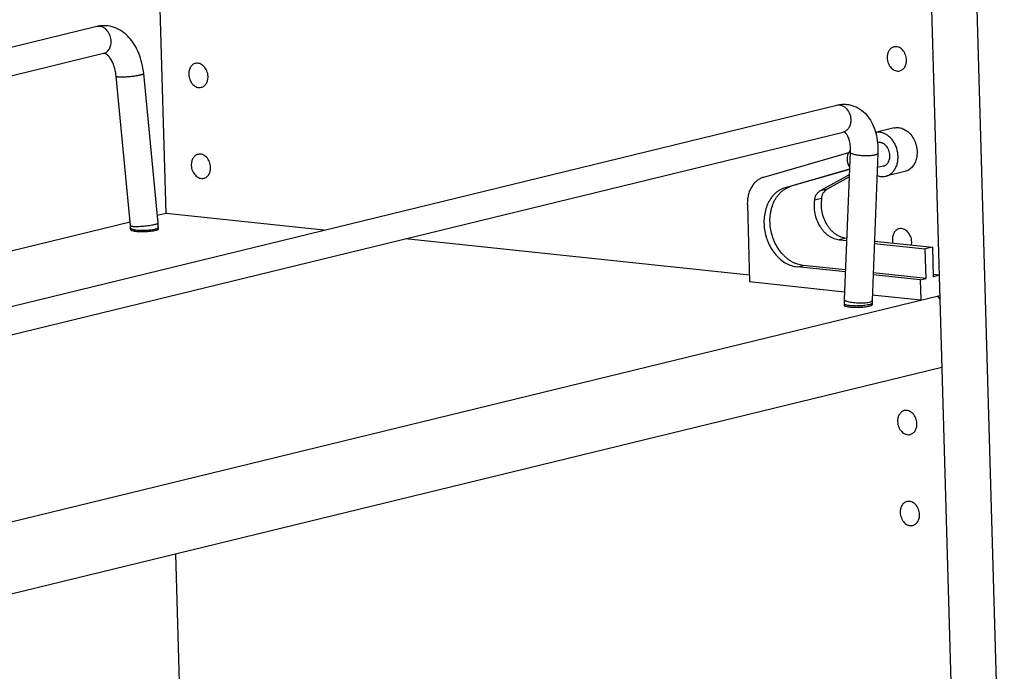
# Model space of a CAD drawing. Units: inches. Extents: x 0 to 17, y 0 to 11.
# Drawn here: x 4.8 to 6.8, y 4.5 to 5.8 of the extents above; entities that cross this region are included whole.
import ezdxf

# ---------------------------------------------------------------- set-up
doc = ezdxf.new("R2010")
doc.units = ezdxf.units.IN
doc.header["$LTSCALE"] = 0.935
doc.header["$MEASUREMENT"] = 0
doc.layers.get('0').update_dxf_attribs({"linetype": 'CONTINUOUS'})
doc.layers.add('02___PRT_ALL_AXES', color=7, linetype='CONTINUOUS')

msp = doc.modelspace()

# ---------------------------------------------------------------- linework, layer by layer
at = {"color": 7, "linetype": 'Continuous'}
for p, q in [((6.6859, 9.0622), (6.8345, 3.8762)), ((6.6229, 8.0549), (6.7433, 3.854)), ((5.1329, 5.4094), (5.1157, 6.011)), ((4.9924, 5.7888), (3.6113, 5.452)), ((5.0057, 5.7342), (3.613, 5.3945)), ((5.0605, 5.3845), (5.0313, 5.6881)), ((5.1165, 5.3898), (5.0873, 5.6935)), ((3.7441, 4.9586), (6.4942, 5.6293)), ((6.6108, 5.5829), (6.5733, 5.5737)), ((3.7575, 4.904), (6.5075, 5.5747)), ((6.5181, 5.5322), (6.3457, 5.4826)), ((6.5217, 5.5336), (6.5097, 5.2343)), ((6.5779, 5.5314), (6.5659, 5.2321)), ((6.5203, 5.4991), (6.3899, 5.4616)), ((6.5203, 5.4986), (6.4021, 5.4646)), ((6.4613, 5.4557), (6.5155, 5.4855)), ((6.4755, 5.4591), (6.5197, 5.4835)), ((6.6324, 5.4942), (6.5937, 5.4848)), ((6.3128, 5.4274), (6.3173, 5.2701)), ((5.1329, 5.4094), (5.115, 5.4051)), ((5.4532, 5.3754), (5.1329, 5.4094)), ((5.0598, 5.3916), (3.6231, 5.0412)), ((5.0609, 5.3757), (5.0608, 5.3792)), ((5.1171, 5.3782), (5.1171, 5.3808)), ((6.3169, 5.2837), (5.6185, 5.3579)), ((6.5134, 5.3592), (6.5147, 5.3591)), ((6.4992, 5.3557), (6.5145, 5.3541)), ((6.5706, 5.3481), (6.6741, 5.3371)), ((6.5708, 5.3531), (6.6884, 5.3406)), ((6.6884, 5.3406), (6.6741, 5.3371)), ((6.6758, 5.2773), (6.6741, 5.3371)), ((6.6884, 5.3406), (6.6901, 5.2808)), ((6.512, 5.2904), (6.4137, 5.3009)), ((6.5121, 5.2947), (6.4259, 5.3038)), ((6.6636, 5.2743), (6.568, 5.2845)), ((6.6758, 5.2773), (6.5682, 5.2887)), ((6.6636, 5.2743), (6.6758, 5.2773)), ((6.7023, 5.2837), (6.6899, 5.2851)), ((6.7023, 5.2837), (6.6901, 5.2808)), ((6.5103, 5.2496), (6.3173, 5.2701)), ((6.6636, 5.2743), (6.6648, 5.2332)), ((3.6395, 4.4953), (6.7035, 5.2426)), ((6.6648, 5.2332), (6.5664, 5.2436)), ((6.6987, 5.2414), (6.7037, 5.235)), ((6.5097, 5.2253), (6.5098, 5.2218)), ((6.5659, 5.2269), (6.566, 5.2243)), ((3.6437, 4.3501), (6.7076, 5.0973)), ((5.1709, 4.0828), (5.1527, 4.7181))]:
    msp.add_line(p, q, dxfattribs=at)
at = {"color": 9, "linetype": 'Continuous'}
for p, q in [((6.5198, 5.4866), (6.5155, 5.4855)), ((6.3899, 5.4616), (6.4021, 5.4646)), ((6.4613, 5.4557), (6.4755, 5.4591)), ((6.4493, 5.4369), (6.4635, 5.4404)), ((5.1168, 5.3801), (5.1171, 5.3808)), ((6.5134, 5.3592), (6.4992, 5.3557)), ((6.4137, 5.3009), (6.4259, 5.3038)), ((6.5574, 5.2233), (6.5515, 5.2223)), ((6.5599, 5.2238), (6.5574, 5.2233)), ((6.562, 5.2291), (6.5599, 5.2285)), ((6.5619, 5.2244), (6.5599, 5.2238))]:
    msp.add_line(p, q, dxfattribs=at)
msp.add_arc((4.9964, 5.7725), 0.0168, 99.1995, 103.7085, dxfattribs=at)
at = {"color": 7, "linetype": 'Continuous'}
for centre, radius, start, end in [((6.5525, 5.4183), 0.0767, 115.2212, 118.8721), ((4.9824, 5.3769), 0.0784, 3.3668, 5.5027), ((4.9837, 5.377), 0.0772, 1.6436, 3.366), ((4.9827, 5.377), 0.1344, 2.5072, 5.5031), ((4.984, 5.377), 0.1331, 1.6417, 2.5039), ((6.6406, 5.2291), 0.131, 177.7156, 181.6534), ((6.6406, 5.2291), 0.0747, 177.7188, 181.6623)]:
    msp.add_arc(centre, radius, start, end, dxfattribs=at)
for points, knots in [([(5.0873, 5.6935), (5.0866, 5.7006), (5.0843, 5.7144), (5.0782, 5.734), (5.0694, 5.7518), (5.058, 5.7672), (5.0441, 5.7795), (5.0279, 5.7879), (5.0131, 5.7908), (5.0012, 5.7906), (4.9953, 5.7896), (4.9924, 5.7888)], [0, 0, 0, 0, 0.138961, 0.274014, 0.403763, 0.528216, 0.648437, 0.766203, 0.882995, 0.941352, 1, 1, 1, 1]), ([(5.0313, 5.6881), (5.0309, 5.6923), (5.0296, 5.7002), (5.0264, 5.7113), (5.0222, 5.7205), (5.0181, 5.7266), (5.0148, 5.7302), (5.0127, 5.7319), (5.0109, 5.7332), (5.0095, 5.7339), (5.0083, 5.7342), (5.0073, 5.7344), (5.0065, 5.7344), (5.006, 5.7343), (5.0057, 5.7342)], [0, 0, 0, 0, 0.221421, 0.428052, 0.610618, 0.760143, 0.81999, 0.868859, 0.906271, 0.934263, 0.955584, 0.972463, 0.986717, 1, 1, 1, 1]), ([(6.4942, 5.6293), (6.4971, 5.63), (6.503, 5.631), (6.5119, 5.6313), (6.5208, 5.6301), (6.5322, 5.6268), (6.5455, 5.6194), (6.5583, 5.6064), (6.5679, 5.5903), (6.5744, 5.5721), (6.5778, 5.5521), (6.5782, 5.5384), (6.5779, 5.5314)], [0, 0, 0, 0, 0.059596, 0.118763, 0.177982, 0.237278, 0.3557, 0.475363, 0.598239, 0.726256, 0.860423, 1, 1, 1, 1]), ([(6.6108, 5.5829), (6.6122, 5.5832), (6.6151, 5.5837), (6.6196, 5.5837), (6.6241, 5.583), (6.6286, 5.5815), (6.6329, 5.5794), (6.6371, 5.5767), (6.641, 5.5734), (6.6434, 5.5709), (6.6445, 5.5695)], [0, 0, 0, 0, 0.115184, 0.231571, 0.350254, 0.472123, 0.597818, 0.727691, 0.861813, 1, 1, 1, 1]), ([(6.5075, 5.5747), (6.508, 5.5748), (6.5086, 5.5749), (6.5093, 5.5748), (6.5098, 5.5747), (6.5104, 5.5744), (6.5113, 5.5737), (6.5124, 5.5725), (6.5139, 5.5707), (6.5155, 5.5681), (6.5178, 5.5634), (6.5201, 5.5559), (6.5217, 5.5453), (6.5218, 5.5377), (6.5217, 5.5336)], [0, 0, 0, 0, 0.028421, 0.038671, 0.048301, 0.061244, 0.083157, 0.118743, 0.168723, 0.233293, 0.312174, 0.506574, 0.739984, 1, 1, 1, 1]), ([(6.5937, 5.4848), (6.5949, 5.4851), (6.597, 5.4858), (6.6002, 5.4872), (6.6032, 5.489), (6.6059, 5.4912), (6.6085, 5.4938), (6.6116, 5.4977), (6.6149, 5.5034), (6.6175, 5.511), (6.6188, 5.5194), (6.6188, 5.528), (6.6175, 5.5367), (6.6149, 5.5452), (6.6111, 5.553), (6.6063, 5.56), (6.6005, 5.5658), (6.5951, 5.5696), (6.5906, 5.5718), (6.5872, 5.573), (6.5837, 5.5739), (6.5802, 5.5743), (6.5767, 5.5742), (6.5744, 5.5739), (6.5733, 5.5737)], [0, 0, 0, 0, 0.027096, 0.054364, 0.081967, 0.110047, 0.138726, 0.168093, 0.229025, 0.293035, 0.359787, 0.428597, 0.498546, 0.568591, 0.63768, 0.704862, 0.769403, 0.830896, 0.860528, 0.889447, 0.917731, 0.94549, 0.972861, 1, 1, 1, 1]), ([(6.6445, 5.5695), (6.6472, 5.5663), (6.6507, 5.5609), (6.654, 5.5531), (6.6559, 5.5469), (6.6571, 5.5405), (6.6577, 5.5321), (6.6571, 5.5257), (6.6562, 5.5216)], [0, 0, 0, 0, 0.245802, 0.372382, 0.500001, 0.62762, 0.754199, 1, 1, 1, 1]), ([(6.6023, 5.5271), (6.6022, 5.529), (6.6018, 5.5327), (6.6004, 5.5372), (6.5988, 5.5406), (6.597, 5.5438), (6.5948, 5.5466), (6.5922, 5.549), (6.5896, 5.5509), (6.5867, 5.5524), (6.5837, 5.5532), (6.5815, 5.5535), (6.5793, 5.5535), (6.5778, 5.5532), (6.5771, 5.5531)], [0, 0, 0, 0, 0.137338, 0.275185, 0.343456, 0.410792, 0.541322, 0.604241, 0.66537, 0.782041, 0.838062, 0.892806, 0.94664, 1, 1, 1, 1]), ([(6.5888, 5.5052), (6.5898, 5.5055), (6.5917, 5.5062), (6.5944, 5.5078), (6.5968, 5.5101), (6.5989, 5.5128), (6.6004, 5.516), (6.602, 5.5207), (6.6023, 5.5245), (6.6023, 5.5271)], [0, 0, 0, 0, 0.111479, 0.224896, 0.341896, 0.46363, 0.590654, 0.722909, 1, 1, 1, 1]), ([(6.6562, 5.5216), (6.6554, 5.5183), (6.6538, 5.5134), (6.6505, 5.5075), (6.6476, 5.5036), (6.6443, 5.5003), (6.6406, 5.4976), (6.6366, 5.4955), (6.6338, 5.4946), (6.6324, 5.4942)], [0, 0, 0, 0, 0.271977, 0.401907, 0.52766, 0.649586, 0.768322, 0.884763, 1, 1, 1, 1]), ([(6.3457, 5.4826), (6.3445, 5.4823), (6.342, 5.4814), (6.3385, 5.4798), (6.3352, 5.4778), (6.332, 5.4755), (6.329, 5.4728), (6.3252, 5.4688), (6.3211, 5.463), (6.3172, 5.4551), (6.3145, 5.4463), (6.3129, 5.437), (6.3127, 5.4306), (6.3128, 5.4274)], [0, 0, 0, 0, 0.055496, 0.111389, 0.167837, 0.22501, 0.283095, 0.342252, 0.464084, 0.591079, 0.723139, 0.8598, 1, 1, 1, 1]), ([(6.5761, 5.4862), (6.5775, 5.4857), (6.5804, 5.4847), (6.5849, 5.484), (6.5894, 5.484), (6.5923, 5.4845), (6.5937, 5.4848)], [0, 0, 0, 0, 0.258156, 0.509487, 0.756008, 1, 1, 1, 1]), ([(6.3899, 5.4616), (6.3881, 5.4611), (6.3845, 5.4598), (6.3793, 5.4574), (6.3745, 5.4543), (6.3699, 5.4506), (6.3656, 5.4464), (6.3604, 5.4401), (6.3548, 5.4309), (6.35, 5.4186), (6.3471, 5.4051), (6.3462, 5.391), (6.3474, 5.3766), (6.35, 5.3647), (6.353, 5.3554), (6.3567, 5.3465), (6.3622, 5.3361), (6.3692, 5.3266), (6.3755, 5.32), (6.3819, 5.3141), (6.389, 5.3092), (6.3965, 5.3055), (6.4021, 5.3033), (6.4079, 5.3017), (6.4117, 5.3011), (6.4137, 5.3009)], [0, 0, 0, 0, 0.026794, 0.053798, 0.081117, 0.108872, 0.137168, 0.166079, 0.22587, 0.288458, 0.353642, 0.420935, 0.489643, 0.55894, 0.593556, 0.627991, 0.69586, 0.761842, 0.793964, 0.825421, 0.886184, 0.91555, 0.944267, 0.972398, 1, 1, 1, 1]), ([(6.4259, 5.3038), (6.4239, 5.3041), (6.4201, 5.3047), (6.4143, 5.3063), (6.4087, 5.3084), (6.4031, 5.3112), (6.3978, 5.3146), (6.3926, 5.3185), (6.3877, 5.323), (6.3814, 5.3296), (6.3745, 5.339), (6.3689, 5.3495), (6.3652, 5.3584), (6.3622, 5.3677), (6.3596, 5.3795), (6.3584, 5.394), (6.3592, 5.4059), (6.3608, 5.415), (6.3631, 5.4237), (6.3663, 5.432), (6.3704, 5.4395), (6.3739, 5.4447), (6.3778, 5.4494), (6.3821, 5.4536), (6.3867, 5.4572), (6.3916, 5.4603), (6.3967, 5.4628), (6.4003, 5.4641), (6.4021, 5.4646)], [0, 0, 0, 0, 0.027595, 0.055723, 0.084436, 0.113797, 0.14385, 0.174609, 0.206061, 0.238177, 0.304147, 0.372005, 0.406434, 0.441044, 0.51033, 0.579025, 0.646307, 0.679216, 0.711528, 0.774106, 0.804376, 0.833949, 0.862856, 0.891146, 0.918896, 0.946212, 0.973212, 1, 1, 1, 1]), ([(6.4635, 5.4404), (6.4639, 5.4424), (6.4649, 5.4464), (6.4675, 5.4517), (6.4705, 5.4554), (6.4733, 5.4577), (6.4748, 5.4587), (6.4755, 5.4591)], [0, 0, 0, 0, 0.269915, 0.52616, 0.768535, 0.885491, 1, 1, 1, 1]), ([(6.4493, 5.4369), (6.4496, 5.439), (6.4507, 5.4429), (6.4533, 5.4482), (6.4563, 5.4519), (6.4591, 5.4543), (6.4605, 5.4552), (6.4613, 5.4557)], [0, 0, 0, 0, 0.269915, 0.52616, 0.768535, 0.885491, 1, 1, 1, 1]), ([(6.4635, 5.4404), (6.4628, 5.4359), (6.4621, 5.4266), (6.4636, 5.4127), (6.4676, 5.3992), (6.4727, 5.3887), (6.4778, 5.3812), (6.4821, 5.3761), (6.4867, 5.3715), (6.4916, 5.3676), (6.4968, 5.3644), (6.5022, 5.3618), (6.5078, 5.3601), (6.5115, 5.3594), (6.5134, 5.3592)], [0, 0, 0, 0, 0.129803, 0.262921, 0.396744, 0.528527, 0.592942, 0.655985, 0.717463, 0.777254, 0.835309, 0.891676, 0.946513, 1, 1, 1, 1]), ([(6.4493, 5.4369), (6.4485, 5.4324), (6.4479, 5.4232), (6.4494, 5.4092), (6.4533, 5.3957), (6.4585, 5.3853), (6.4636, 5.3777), (6.4678, 5.3726), (6.4725, 5.3681), (6.4774, 5.3641), (6.4826, 5.3609), (6.488, 5.3584), (6.4935, 5.3566), (6.4973, 5.3559), (6.4992, 5.3557)], [0, 0, 0, 0, 0.129803, 0.262921, 0.396744, 0.528527, 0.592942, 0.655985, 0.717463, 0.777254, 0.835309, 0.891676, 0.946513, 1, 1, 1, 1])]:
    msp.add_open_spline(points, degree=3, knots=knots, dxfattribs=at)
at = {"color": 9, "linetype": 'Continuous'}
for points, knots in [([(5.021, 5.7616), (5.0208, 5.7635), (5.0201, 5.7674), (5.0175, 5.7748), (5.0132, 5.7812), (5.0076, 5.7859), (5.0031, 5.7882), (4.9984, 5.7894), (4.9952, 5.7894), (4.9937, 5.7891)], [0, 0, 0, 0, 0.137782, 0.275744, 0.539774, 0.663713, 0.781007, 0.892441, 1, 1, 1, 1]), ([(5.0057, 5.7342), (5.0069, 5.7345), (5.0093, 5.7354), (5.0126, 5.7375), (5.0154, 5.7403), (5.0186, 5.745), (5.0211, 5.7522), (5.0213, 5.7584), (5.021, 5.7616)], [0, 0, 0, 0, 0.110649, 0.223478, 0.340287, 0.4622, 0.722093, 1, 1, 1, 1]), ([(5.0313, 5.6881), (5.0313, 5.6879), (5.0316, 5.6877), (5.0321, 5.6874), (5.0327, 5.6873), (5.0335, 5.6871), (5.0348, 5.6869), (5.0378, 5.6866), (5.0431, 5.6866), (5.0505, 5.6868), (5.0587, 5.6874), (5.0669, 5.6883), (5.0744, 5.6895), (5.0791, 5.6904), (5.0812, 5.6909)], [0, 0, 0, 0, 0.011932, 0.021476, 0.033824, 0.049046, 0.067143, 0.111762, 0.231025, 0.381249, 0.548663, 0.717725, 0.873023, 1, 1, 1, 1]), ([(5.0812, 5.6909), (5.0821, 5.6911), (5.0833, 5.6914), (5.0848, 5.6919), (5.0857, 5.6923), (5.0864, 5.6926), (5.0869, 5.6929), (5.0873, 5.6933), (5.0873, 5.6935)], [0, 0, 0, 0, 0.400369, 0.564223, 0.702242, 0.813532, 0.898323, 1, 1, 1, 1]), ([(6.4942, 5.6293), (6.4959, 5.6297), (6.4995, 5.63), (6.5049, 5.6288), (6.5101, 5.626), (6.5162, 5.6204), (6.5206, 5.6126), (6.5228, 5.604), (6.523, 5.5995), (6.5229, 5.5973)], [0, 0, 0, 0, 0.106786, 0.217468, 0.334767, 0.459605, 0.725907, 0.863912, 1, 1, 1, 1]), ([(6.5229, 5.5973), (6.5228, 5.5946), (6.522, 5.5894), (6.5188, 5.5824), (6.5139, 5.5772), (6.5097, 5.5752), (6.5075, 5.5747)], [0, 0, 0, 0, 0.276619, 0.535041, 0.773764, 1, 1, 1, 1]), ([(6.5718, 5.5278), (6.5709, 5.5276), (6.5688, 5.5272), (6.564, 5.5265), (6.5574, 5.5261), (6.549, 5.5262), (6.542, 5.5268), (6.5366, 5.5275), (6.5329, 5.5281), (6.5297, 5.5289), (6.5269, 5.5297), (6.5247, 5.5306), (6.5232, 5.5314), (6.5224, 5.5321), (6.522, 5.5326), (6.5217, 5.5331), (6.5217, 5.5335), (6.5217, 5.5336)], [0, 0, 0, 0, 0.057596, 0.123664, 0.274759, 0.439731, 0.603841, 0.680864, 0.752213, 0.816283, 0.871817, 0.917791, 0.953704, 0.968041, 0.9802, 0.990604, 1, 1, 1, 1]), ([(6.5779, 5.5314), (6.5779, 5.5312), (6.5778, 5.5309), (6.5775, 5.5303), (6.5769, 5.5299), (6.5759, 5.5292), (6.5742, 5.5285), (6.5727, 5.528), (6.5718, 5.5278)], [0, 0, 0, 0, 0.070903, 0.150243, 0.244131, 0.356206, 0.639198, 1, 1, 1, 1]), ([(5.0605, 5.3845), (5.0605, 5.3842), (5.0611, 5.3839), (5.0618, 5.3836), (5.0627, 5.3834), (5.0638, 5.3832), (5.0657, 5.383), (5.0673, 5.383), (5.0684, 5.3829)], [0, 0, 0, 0, 0.097277, 0.181952, 0.293398, 0.431743, 0.596549, 1, 1, 1, 1]), ([(5.0608, 5.3792), (5.0608, 5.379), (5.061, 5.3786), (5.0616, 5.3781), (5.0625, 5.3776), (5.0638, 5.3772), (5.0653, 5.3768), (5.0672, 5.3764), (5.0693, 5.376), (5.0708, 5.3759), (5.0716, 5.3758)], [0, 0, 0, 0, 0.048463, 0.112848, 0.20013, 0.312304, 0.449651, 0.611263, 0.795366, 1, 1, 1, 1]), ([(5.0684, 5.3829), (5.0699, 5.3829), (5.0732, 5.3829), (5.0804, 5.3831), (5.0898, 5.3839), (5.0992, 5.385), (5.106, 5.3862), (5.1091, 5.3868), (5.1104, 5.3872)], [0, 0, 0, 0, 0.107803, 0.232247, 0.508503, 0.780262, 0.89947, 1, 1, 1, 1]), ([(5.1027, 5.3762), (5.1042, 5.3764), (5.107, 5.3768), (5.1098, 5.3774), (5.111, 5.3777)], [0, 0, 0, 0, 0.540316, 1, 1, 1, 1]), ([(5.1104, 5.3872), (5.1113, 5.3874), (5.1126, 5.3877), (5.1141, 5.3882), (5.1149, 5.3886), (5.1156, 5.3889), (5.1162, 5.3892), (5.1165, 5.3896), (5.1165, 5.3898)], [0, 0, 0, 0, 0.400369, 0.564223, 0.702242, 0.813532, 0.898323, 1, 1, 1, 1]), ([(5.111, 5.3777), (5.1117, 5.3778), (5.113, 5.3782), (5.1147, 5.3788), (5.1159, 5.3794), (5.1166, 5.3799), (5.1168, 5.3801)], [0, 0, 0, 0, 0.34127, 0.623206, 0.842493, 1, 1, 1, 1]), ([(5.0716, 5.3758), (5.0739, 5.3755), (5.079, 5.3752), (5.0868, 5.3751), (5.0948, 5.3754), (5.1001, 5.3759), (5.1027, 5.3762)], [0, 0, 0, 0, 0.23006, 0.487823, 0.751763, 1, 1, 1, 1]), ([(6.5153, 5.2303), (6.5145, 5.2306), (6.5133, 5.231), (6.5119, 5.2317), (6.5111, 5.2322), (6.5105, 5.2327), (6.51, 5.2333), (6.5098, 5.2338), (6.5097, 5.2342), (6.5097, 5.2343)], [0, 0, 0, 0, 0.361318, 0.512165, 0.643103, 0.754819, 0.848906, 0.928627, 1, 1, 1, 1]), ([(6.5204, 5.2219), (6.5196, 5.222), (6.5181, 5.2222), (6.516, 5.2225), (6.5141, 5.2229), (6.5126, 5.2233), (6.5114, 5.2237), (6.5105, 5.2242), (6.5098, 5.2247), (6.5097, 5.2251), (6.5097, 5.2253)], [0, 0, 0, 0, 0.204634, 0.388737, 0.550349, 0.687696, 0.79987, 0.887152, 0.951537, 1, 1, 1, 1]), ([(6.5599, 5.2285), (6.5584, 5.2281), (6.5551, 5.2276), (6.5497, 5.227), (6.5437, 5.2268), (6.5374, 5.2269), (6.5312, 5.2273), (6.5253, 5.228), (6.52, 5.229), (6.5167, 5.2298), (6.5153, 5.2303)], [0, 0, 0, 0, 0.102181, 0.223884, 0.358972, 0.500928, 0.64282, 0.777521, 0.898497, 1, 1, 1, 1]), ([(6.5515, 5.2223), (6.549, 5.222), (6.5436, 5.2216), (6.5356, 5.2212), (6.5278, 5.2213), (6.5228, 5.2216), (6.5204, 5.2219)], [0, 0, 0, 0, 0.248237, 0.512177, 0.76994, 1, 1, 1, 1]), ([(6.5659, 5.2269), (6.5659, 5.2264), (6.5652, 5.2258), (6.5643, 5.2253), (6.5633, 5.2248), (6.5625, 5.2245), (6.5619, 5.2244)], [0, 0, 0, 0, 0.33595, 0.469434, 0.624819, 1, 1, 1, 1]), ([(6.5659, 5.2321), (6.5659, 5.2318), (6.5657, 5.2312), (6.5648, 5.2304), (6.5635, 5.2297), (6.5625, 5.2293), (6.562, 5.2291)], [0, 0, 0, 0, 0.164951, 0.374498, 0.651214, 1, 1, 1, 1])]:
    msp.add_open_spline(points, degree=3, knots=knots, dxfattribs=at)
at = {"layer": '02___PRT_ALL_AXES', "color": 7, "linetype": 'Continuous'}
for p, q in [((6.5888, 5.5052), (6.5767, 5.5023)), ((5.0609, 5.3757), (5.0623, 5.3749)), ((5.0623, 5.3749), (5.066, 5.3739)), ((6.5097, 5.2218), (6.5112, 5.221)), ((6.5112, 5.221), (6.5148, 5.22))]:
    msp.add_line(p, q, dxfattribs=at)
for points, knots in [([(6.6104, 5.7475), (6.6094, 5.7473), (6.6074, 5.7466), (6.6046, 5.7449), (6.6022, 5.7426), (6.5994, 5.7388), (6.5971, 5.733), (6.5966, 5.7279), (6.5967, 5.7253)], [0, 0, 0, 0, 0.111561, 0.225086, 0.342162, 0.463934, 0.722818, 1, 1, 1, 1]), ([(6.6359, 5.7212), (6.6359, 5.7231), (6.6354, 5.7269), (6.6332, 5.7341), (6.6292, 5.7404), (6.6239, 5.745), (6.6195, 5.7472), (6.6149, 5.7482), (6.6118, 5.7479), (6.6104, 5.7475)], [0, 0, 0, 0, 0.137427, 0.275802, 0.541084, 0.665226, 0.782135, 0.892869, 1, 1, 1, 1]), ([(6.5967, 5.7253), (6.5967, 5.7234), (6.5972, 5.7196), (6.5994, 5.7124), (6.6034, 5.7061), (6.6087, 5.7015), (6.6131, 5.6993), (6.6177, 5.6983), (6.6208, 5.6986), (6.6222, 5.699)], [0, 0, 0, 0, 0.137427, 0.275802, 0.541084, 0.665226, 0.782135, 0.892869, 1, 1, 1, 1]), ([(6.6222, 5.699), (6.6232, 5.6992), (6.6252, 5.6999), (6.628, 5.7016), (6.6304, 5.7039), (6.6332, 5.7077), (6.6355, 5.7135), (6.636, 5.7186), (6.6359, 5.7212)], [0, 0, 0, 0, 0.111561, 0.225086, 0.342162, 0.463934, 0.722818, 1, 1, 1, 1]), ([(5.1924, 5.714), (5.1914, 5.7138), (5.1893, 5.7131), (5.1866, 5.7114), (5.1842, 5.7091), (5.1814, 5.7053), (5.1791, 5.6995), (5.1786, 5.6944), (5.1787, 5.6918)], [0, 0, 0, 0, 0.111561, 0.225086, 0.342162, 0.463934, 0.722818, 1, 1, 1, 1]), ([(5.2179, 5.6877), (5.2179, 5.6896), (5.2174, 5.6934), (5.2152, 5.7006), (5.2112, 5.7069), (5.2058, 5.7115), (5.2015, 5.7137), (5.1969, 5.7147), (5.1938, 5.7144), (5.1924, 5.714)], [0, 0, 0, 0, 0.137427, 0.275802, 0.541084, 0.665226, 0.782135, 0.892869, 1, 1, 1, 1]), ([(5.1787, 5.6918), (5.1787, 5.6899), (5.1792, 5.6861), (5.1814, 5.6789), (5.1853, 5.6726), (5.1907, 5.668), (5.1951, 5.6658), (5.1997, 5.6648), (5.2028, 5.6651), (5.2042, 5.6655)], [0, 0, 0, 0, 0.137427, 0.275802, 0.541084, 0.665226, 0.782135, 0.892869, 1, 1, 1, 1]), ([(5.2042, 5.6655), (5.2052, 5.6657), (5.2072, 5.6664), (5.21, 5.6681), (5.2124, 5.6704), (5.2152, 5.6742), (5.2175, 5.68), (5.218, 5.6851), (5.2179, 5.6877)], [0, 0, 0, 0, 0.111561, 0.225086, 0.342162, 0.463934, 0.722818, 1, 1, 1, 1]), ([(6.5217, 5.5373), (6.5211, 5.5367), (6.52, 5.5354), (6.518, 5.5324), (6.517, 5.5299), (6.5164, 5.5281)], [0, 0, 0, 0, 0.238374, 0.48445, 1, 1, 1, 1]), ([(5.1977, 5.5293), (5.1966, 5.5291), (5.1946, 5.5284), (5.1919, 5.5267), (5.1895, 5.5244), (5.1867, 5.5206), (5.1844, 5.5148), (5.1839, 5.5097), (5.184, 5.5071)], [0, 0, 0, 0, 0.111561, 0.225086, 0.342162, 0.463934, 0.722818, 1, 1, 1, 1]), ([(5.2232, 5.503), (5.2232, 5.5049), (5.2227, 5.5087), (5.2205, 5.5159), (5.2165, 5.5222), (5.2111, 5.5268), (5.2067, 5.529), (5.2022, 5.53), (5.1991, 5.5297), (5.1977, 5.5293)], [0, 0, 0, 0, 0.137427, 0.275802, 0.541084, 0.665226, 0.782135, 0.892869, 1, 1, 1, 1]), ([(6.5164, 5.5281), (6.516, 5.5268), (6.5154, 5.5239), (6.5153, 5.5209), (6.5154, 5.5194)], [0, 0, 0, 0, 0.491957, 1, 1, 1, 1]), ([(6.5154, 5.5194), (6.5154, 5.518), (6.5157, 5.5151), (6.5167, 5.5109), (6.5183, 5.5068), (6.5197, 5.5043), (6.5204, 5.5032)], [0, 0, 0, 0, 0.250578, 0.50295, 0.753724, 1, 1, 1, 1]), ([(5.184, 5.5071), (5.184, 5.5052), (5.1845, 5.5014), (5.1867, 5.4942), (5.1906, 5.4879), (5.196, 5.4833), (5.2004, 5.4811), (5.205, 5.4801), (5.2081, 5.4804), (5.2095, 5.4808)], [0, 0, 0, 0, 0.137427, 0.275802, 0.541084, 0.665226, 0.782135, 0.892869, 1, 1, 1, 1]), ([(5.2095, 5.4808), (5.2105, 5.481), (5.2125, 5.4817), (5.2153, 5.4834), (5.2177, 5.4857), (5.2205, 5.4895), (5.2228, 5.4953), (5.2233, 5.5004), (5.2232, 5.503)], [0, 0, 0, 0, 0.111561, 0.225086, 0.342162, 0.463934, 0.722818, 1, 1, 1, 1]), ([(5.1116, 5.375), (5.1128, 5.3753), (5.1144, 5.3758), (5.1163, 5.3766), (5.117, 5.377), (5.1172, 5.3773)], [0, 0, 0, 0, 0.606464, 0.830508, 1, 1, 1, 1]), ([(5.1172, 5.3773), (5.1174, 5.3774), (5.1177, 5.3777), (5.1178, 5.3781), (5.1178, 5.3782)], [0, 0, 0, 0, 0.558692, 1, 1, 1, 1]), ([(6.621, 5.3782), (6.6199, 5.3779), (6.6179, 5.3772), (6.6152, 5.3755), (6.6128, 5.3732), (6.61, 5.3694), (6.6077, 5.3636), (6.6072, 5.3585), (6.6073, 5.356)], [0, 0, 0, 0, 0.111561, 0.225086, 0.342162, 0.463934, 0.722818, 1, 1, 1, 1]), ([(6.6465, 5.3518), (6.6465, 5.3537), (6.646, 5.3575), (6.6438, 5.3647), (6.6398, 5.3711), (6.6344, 5.3756), (6.63, 5.3778), (6.6255, 5.3788), (6.6224, 5.3785), (6.621, 5.3782)], [0, 0, 0, 0, 0.137427, 0.275802, 0.541084, 0.665226, 0.782135, 0.892869, 1, 1, 1, 1]), ([(5.0603, 5.3766), (5.0603, 5.3764), (5.0604, 5.3761), (5.0607, 5.3758), (5.0609, 5.3757)], [0, 0, 0, 0, 0.440739, 1, 1, 1, 1]), ([(5.066, 5.3739), (5.0675, 5.3736), (5.0708, 5.3731), (5.0784, 5.3725), (5.0887, 5.3724), (5.099, 5.373), (5.1067, 5.374), (5.1101, 5.3747), (5.1116, 5.375)], [0, 0, 0, 0, 0.099417, 0.219279, 0.495772, 0.774466, 0.897149, 1, 1, 1, 1]), ([(6.6073, 5.356), (6.6073, 5.3554), (6.6074, 5.3531), (6.6078, 5.3508), (6.6082, 5.3491)], [0, 0, 0, 0, 0.247644, 1, 1, 1, 1]), ([(6.646, 5.3451), (6.6461, 5.3456), (6.6464, 5.3478), (6.6466, 5.3501), (6.6465, 5.3518)], [0, 0, 0, 0, 0.246616, 1, 1, 1, 1]), ([(6.5091, 5.2227), (6.5091, 5.2225), (6.5093, 5.2222), (6.5095, 5.2219), (6.5097, 5.2218)], [0, 0, 0, 0, 0.440739, 1, 1, 1, 1]), ([(6.5148, 5.22), (6.5163, 5.2197), (6.5196, 5.2192), (6.5272, 5.2186), (6.5375, 5.2185), (6.5479, 5.2191), (6.5555, 5.2201), (6.5589, 5.2208), (6.5604, 5.2211)], [0, 0, 0, 0, 0.099417, 0.219279, 0.495772, 0.774466, 0.897149, 1, 1, 1, 1]), ([(6.5604, 5.2211), (6.5616, 5.2214), (6.5633, 5.2219), (6.5651, 5.2227), (6.5658, 5.2231), (6.5661, 5.2234)], [0, 0, 0, 0, 0.606464, 0.830508, 1, 1, 1, 1]), ([(6.5661, 5.2234), (6.5662, 5.2235), (6.5665, 5.2238), (6.5666, 5.2242), (6.5666, 5.2244)], [0, 0, 0, 0, 0.558692, 1, 1, 1, 1]), ([(6.6315, 5.0088), (6.6305, 5.0085), (6.6285, 5.0078), (6.6258, 5.0061), (6.6234, 5.0038), (6.6206, 5.0001), (6.6182, 4.9942), (6.6178, 4.9892), (6.6178, 4.9866)], [0, 0, 0, 0, 0.111561, 0.225086, 0.342162, 0.463934, 0.722818, 1, 1, 1, 1]), ([(6.6571, 4.9824), (6.657, 4.9843), (6.6566, 4.9881), (6.6544, 4.9953), (6.6504, 5.0017), (6.645, 5.0062), (6.6406, 5.0084), (6.636, 5.0094), (6.633, 5.0091), (6.6315, 5.0088)], [0, 0, 0, 0, 0.137427, 0.275802, 0.541084, 0.665226, 0.782135, 0.892869, 1, 1, 1, 1]), ([(6.6178, 4.9866), (6.6179, 4.9847), (6.6184, 4.9809), (6.6205, 4.9737), (6.6245, 4.9673), (6.6299, 4.9627), (6.6343, 4.9605), (6.6389, 4.9596), (6.642, 4.9598), (6.6434, 4.9602)], [0, 0, 0, 0, 0.137427, 0.275802, 0.541084, 0.665226, 0.782135, 0.892869, 1, 1, 1, 1]), ([(6.6434, 4.9602), (6.6444, 4.9604), (6.6464, 4.9612), (6.6492, 4.9629), (6.6516, 4.9651), (6.6544, 4.9689), (6.6567, 4.9747), (6.6572, 4.9798), (6.6571, 4.9824)], [0, 0, 0, 0, 0.111561, 0.225086, 0.342162, 0.463934, 0.722818, 1, 1, 1, 1]), ([(6.6368, 4.8241), (6.6358, 4.8238), (6.6338, 4.8231), (6.6311, 4.8214), (6.6286, 4.8191), (6.6259, 4.8154), (6.6235, 4.8095), (6.6231, 4.8045), (6.6231, 4.8019)], [0, 0, 0, 0, 0.111561, 0.225086, 0.342162, 0.463934, 0.722818, 1, 1, 1, 1]), ([(6.6624, 4.7977), (6.6623, 4.7996), (6.6619, 4.8034), (6.6597, 4.8106), (6.6557, 4.817), (6.6503, 4.8215), (6.6459, 4.8237), (6.6413, 4.8247), (6.6383, 4.8244), (6.6368, 4.8241)], [0, 0, 0, 0, 0.137427, 0.275802, 0.541084, 0.665226, 0.782135, 0.892869, 1, 1, 1, 1]), ([(6.6231, 4.8019), (6.6232, 4.8), (6.6236, 4.7962), (6.6258, 4.789), (6.6298, 4.7826), (6.6352, 4.778), (6.6396, 4.7758), (6.6442, 4.7749), (6.6472, 4.7751), (6.6487, 4.7755)], [0, 0, 0, 0, 0.137427, 0.275802, 0.541084, 0.665226, 0.782135, 0.892869, 1, 1, 1, 1]), ([(6.6487, 4.7755), (6.6497, 4.7757), (6.6517, 4.7765), (6.6544, 4.7782), (6.6569, 4.7804), (6.6597, 4.7842), (6.662, 4.79), (6.6625, 4.7951), (6.6624, 4.7977)], [0, 0, 0, 0, 0.111561, 0.225086, 0.342162, 0.463934, 0.722818, 1, 1, 1, 1])]:
    msp.add_open_spline(points, degree=3, knots=knots, dxfattribs=at)

doc.saveas('drawing.dxf')
